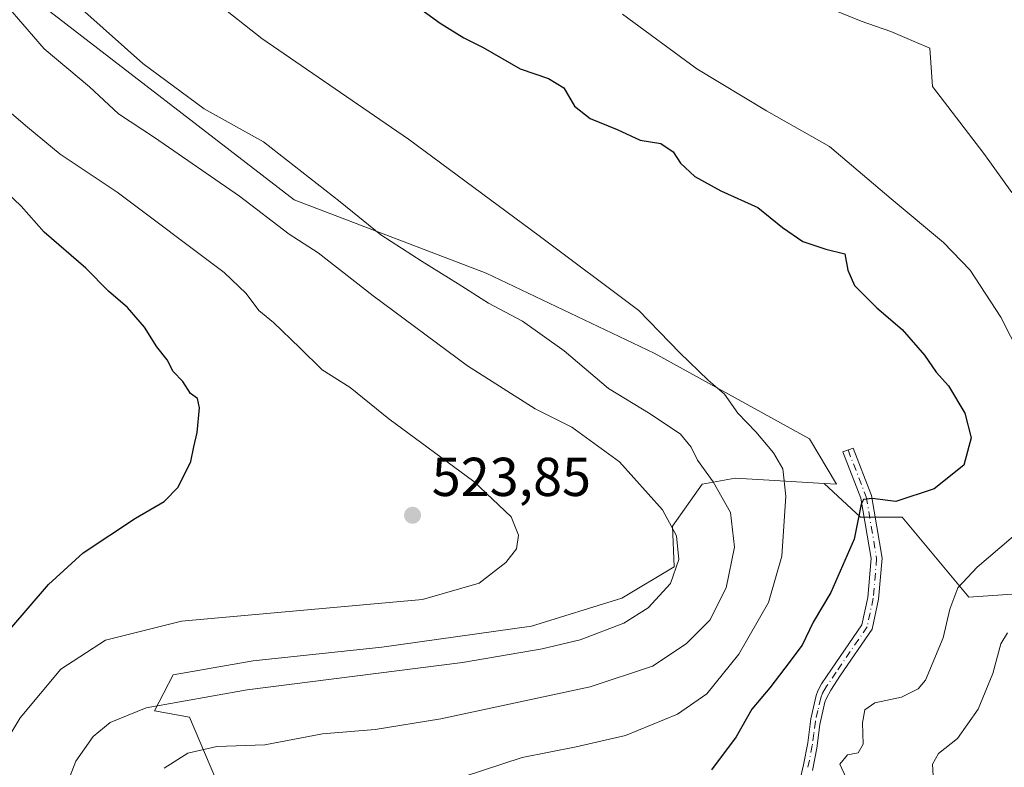
# Model space of a CAD drawing. Units: metres. Extents: x 556451 to 559906, y 4707842 to 4710184.
# Drawn here: x 556772 to 556953, y 4708264 to 4708401 of the extents above; entities that cross this region are included whole.
import ezdxf

# ---------------------------------------------------------------- set-up
doc = ezdxf.new("R2010")
doc.units = ezdxf.units.M
doc.header["$MEASUREMENT"] = 0
doc.linetypes.add('DGN Style 4', pattern=[2.6384748266838614, 1.318413404963828, -0.6592067024819142, 0.001648016756204785, -0.6592067024819142])
for name, color, linetype, lineweight in [('Camino Cxs', 7, 'Continuous', 0), ('Camino eje', 30, 'DGN Style 4', 13), ('Cultivos herbáceos CxS', 92, 'Continuous', 0), ('Curva de nivel maestra', 30, 'Continuous', 30), ('Curva de nivel normal', 30, 'Continuous', 0), ('Matorral CxS', 135, 'Continuous', 0), ('Núcleo urbano CxS', 7, 'Continuous', 0), ('Punto de cota en terreno', 7, 'Continuous', 0), ('Rótulo de punto de cota en terreno', 7, 'Continuous', 0)]:
    doc.layers.add(name, color=color, linetype=linetype, lineweight=lineweight)
doc.styles.add('Style-Arial', font='txt')

# ---------------------------------------------------------------- blocks, each defined once
blk = doc.blocks.new('*U12')
at = {"layer": 'Cultivos herbáceos CxS', "color": 92, "linetype": 'Continuous', "lineweight": 0}
blk.add_polyline3d([(557004.3897000002, 4708429.1351, 479.1223999999929), (557056.3689000001, 4708363.8487, 475.2770000000019), (557071.1310999999, 4708324.846700001, 471.5589999999939), (557027.9820999998, 4708310.815500001, 478.9073999999965), (557024.1057000002, 4708301.312899999, 478.8674000000028), (557012.3640999999, 4708307.1809, 483.8364000000002), (556980.2862999998, 4708304.324100001, 492.4939000000013), (556963.9419, 4708296.855699999, 493.7505999999995), (556946.3098999998, 4708295.593499999, 495.1391000000004), (556934.0972999996, 4708310.254699999, 500.0648999999976), (556926.4442999996, 4708310.254899999, 500.943299999999), (556919.8214999996, 4708316.403899999, 503.4193999999989), (556922.0710000005, 4708316.2719, 502.7590000000055), (556917.1234999998, 4708324.604900001, 503.3640000000014), (556888.6601, 4708340.2543, 505.8824000000022), (556857.8960999995, 4708354.896700001, 508.0537999999942), (556822.7390000002, 4708368.3671, 511.6731), (556775.0270999996, 4708405.125299999, 512.5767999999953)], dxfattribs=at)
blk = doc.blocks.new('*U19')
at = {"layer": 'Matorral CxS', "color": 135, "linetype": 'Continuous', "lineweight": 0}
blk.add_polyline3d([(556775.0270999996, 4708405.125299999, 512.5767999999953), (556822.7390000002, 4708368.3671, 511.6731), (556857.8960999995, 4708354.896700001, 508.0537999999942), (556888.6601, 4708340.2543, 505.8824000000022), (556917.1234999998, 4708324.604900001, 503.3640000000014), (556922.0710000005, 4708316.2719, 502.7590000000055), (556919.8214999996, 4708316.403899999, 503.4193999999989), (556908.6731000004, 4708317.060500001, 506.5728999999993), (556903.4857000001, 4708317.3661, 508.7204999999958), (556897.4719000002, 4708316.272100001, 511.3766999999935), (556892.0049999999, 4708308.6143, 515.5078999999969), (556892.3261000002, 4708301.137700001, 516.334600000002), (556882.7651000004, 4708295.401500001, 517.6733999999997), (556866.1926999995, 4708290.3027, 518.335500000001), (556838.7849000003, 4708286.478499999, 518.4844000000012), (556815.2010000004, 4708283.928900001, 518.4707999999955), (556800.5412999997, 4708281.379699999, 518.108600000007), (556797.1327000001, 4708274.790100001, 515.7483000000066), (556803.5307, 4708273.6679, 514.622199999998), (556812.1935999999, 4708253.366900001, 503.3114999999962)], dxfattribs=at)
blk = doc.blocks.new('5PATER')
at = {"layer": 'Núcleo urbano CxS', "linetype": 'Continuous', "lineweight": 0}
h = blk.add_hatch(color=51, dxfattribs=at)
edge = h.paths.add_edge_path()
edge.add_ellipse((0, 0), major_axis=(-0.1095731443231308, -0.1110710700762829), ratio=0.9994222409660322, start_angle=0, end_angle=360)

msp = doc.modelspace()

# ---------------------------------------------------------------- linework, layer by layer
at = {"layer": 'Camino Cxs', "color": 7, "linetype": 'Continuous', "lineweight": 0}
msp.add_polyline3d([(556915.1201, 4708260.940099999, 496.3435999999929), (556915.9901000002, 4708264.950099999, 496.5632000000041), (556916.8000999996, 4708268.970100001, 496.7185000000027), (556917.3701, 4708273.370100001, 497.0522999999957), (556918.3201000001, 4708277.630100001, 497.4719000000041), (556918.6501000002, 4708278.4801, 497.6036000000022), (556919.3393000001, 4708279.731899999, 497.7445000000008), (556921.1662999997, 4708282.432700001, 497.8579000000027), (556926.7313000001, 4708290.566299999, 497.9210000000021), (556927.7887000004, 4708295.551300001, 498.1199999999953), (556928.4074999997, 4708302.6655, 498.9480999999942), (556926.5406999998, 4708313.710300001, 501.0488000000041), (556923.2439000001, 4708322.1875, 502.5558000000019), (556925.1079000002, 4708322.912500001, 502.3221000000049), (556928.4787, 4708314.244899999, 500.8562999999995), (556930.4221000001, 4708302.746900001, 498.6319999999978), (556929.7707000002, 4708295.256100001, 497.8850999999996), (556928.6057000002, 4708289.763699999, 497.679099999994), (556922.8198999995, 4708281.307700001, 497.3996000000043), (556920.9956999999, 4708278.611300001, 497.3056999999972), (556920.2200999996, 4708277.120100001, 497.1686999999947), (556919.9301000005, 4708276.380100001, 497.0963999999949), (556919.0201000003, 4708272.3301, 496.6638999999996), (556918.4600999998, 4708267.950099999, 496.3384999999981), (556917.6401000004, 4708263.860099999, 496.1662000000069)], dxfattribs=at)
msp.add_polyline3d([(556915.1201, 4708260.940099999, 496.3435999999929), (556915.9901000002, 4708264.950099999, 496.5632000000041), (556916.8000999996, 4708268.970100001, 496.7185000000027), (556917.3701, 4708273.370100001, 497.0522999999957), (556918.3201000001, 4708277.630100001, 497.4719000000041), (556918.6501000002, 4708278.4801, 497.6036000000022), (556919.3393000001, 4708279.731899999, 497.7445000000008), (556921.1662999997, 4708282.432700001, 497.8579000000027), (556926.7313000001, 4708290.566299999, 497.9210000000021), (556927.7887000004, 4708295.551300001, 498.1199999999953), (556928.4074999997, 4708302.6655, 498.9480999999942), (556926.5406999998, 4708313.710300001, 501.0488000000041), (556923.2439000001, 4708322.1875, 502.5558000000019), (556925.1079000002, 4708322.912500001, 502.3221000000049), (556928.4787, 4708314.244899999, 500.8562999999995), (556930.4221000001, 4708302.746900001, 498.6319999999978), (556929.7707000002, 4708295.256100001, 497.8850999999996), (556928.6057000002, 4708289.763699999, 497.679099999994), (556922.8198999995, 4708281.307700001, 497.3996000000043), (556920.9956999999, 4708278.611300001, 497.3056999999972), (556920.2200999996, 4708277.120100001, 497.1686999999947), (556919.9301000005, 4708276.380100001, 497.0963999999949), (556919.0201000003, 4708272.3301, 496.6638999999996), (556918.4600999998, 4708267.950099999, 496.3384999999981), (556917.6401000004, 4708263.860099999, 496.1662000000069)], dxfattribs=at)
at = {"layer": 'Camino eje', "color": 30, "linetype": 'DGN Style 4', "lineweight": 13}
msp.add_polyline3d([(556924.1759000003, 4708322.550100001, 502.4330999999948), (556927.5097000003, 4708313.977499999, 500.7948000000034), (556929.4146999996, 4708302.706300001, 498.7905000000028), (556928.7796999998, 4708295.403700001, 498.0019999999931), (556927.6684999998, 4708290.164899999, 497.7835000000051), (556921.9930999996, 4708281.870300001, 497.6049999999959), (556920.1675000004, 4708279.171499999, 497.5157999999938), (556919.5175000001, 4708278.012499999, 497.4000999999989), (556919.1974999999, 4708277.190099999, 497.3001999999979), (556918.6501000002, 4708274.8751, 497.0558000000019), (556918.1951000001, 4708272.850099999, 496.8555999999954), (556917.9101, 4708270.6501, 496.6787999999942), (556917.6300999997, 4708268.460100001, 496.5124999999971), (556916.8151000004, 4708264.405099999, 496.3589999999967)], dxfattribs=at)
at = {"layer": 'Cultivos herbáceos CxS', "color": 92, "linetype": 'Continuous', "lineweight": 0}
for points in [[(556919.8214999996, 4708316.403899999, 503.4193999999989), (556922.0710000005, 4708316.2719, 502.7590000000055), (556917.1234999998, 4708324.604900001, 503.3640000000014), (556888.6601, 4708340.2543, 505.8824000000022), (556857.8960999995, 4708354.896700001, 508.0537999999942), (556822.7390000002, 4708368.3671, 511.6731), (556775.0270999996, 4708405.125299999, 512.5767999999953)], [(556919.8214999996, 4708316.403899999, 503.4193999999989), (556926.4442999996, 4708310.254899999, 500.943299999999), (556934.0972999996, 4708310.254699999, 500.0648999999976), (556946.3098999998, 4708295.593499999, 495.1391000000004), (556963.9419, 4708296.855699999, 493.7505999999995), (556980.2862999998, 4708304.324100001, 492.4939000000013), (557012.3640999999, 4708307.1809, 483.8364000000002), (557024.1057000002, 4708301.312899999, 478.8674000000028)]]:
    msp.add_polyline3d(points, dxfattribs=at)
at = {"layer": 'Curva de nivel maestra', "color": 30, "linetype": 'Continuous', "lineweight": 30, "flags": 128}
for points, elevation in [([(556844.5999999996, 4708404.220100001), (556849.5, 4708400.700099999), (556853.8200000003, 4708397.9901), (556857.3300000001, 4708396.2501), (556864.1299999999, 4708392.290100001), (556869.3200000003, 4708390.520099999), (556872.1200000001, 4708388.840100001), (556874.0700000003, 4708385.4901), (556876.9600000001, 4708383.200099999), (556881.9100000003, 4708381.1801), (556886.1100000005, 4708379.280099999), (556889.9100000003, 4708378.620100001), (556892.1600000003, 4708377.130100001), (556893.5099999999, 4708375.030099999), (556896.1200000001, 4708372.610099999), (556900.8600000005, 4708370.0101), (556907.6299999999, 4708366.950099999), (556912.1699999999, 4708363.300100001), (556915.8799999999, 4708360.720100001), (556920.1200000001, 4708359.3101), (556923.5800000001, 4708358.4801), (556924.1200000001, 4708355.450099999), (556925.3799999999, 4708352.640100001), (556929.4600000001, 4708348.5701), (556934.0599999996, 4708344.5801), (556938.1600000003, 4708339.9001), (556940.3200000003, 4708336.770099999), (556942.5700000003, 4708334.3201), (556945.5599999996, 4708329.280099999), (556946.7199999997, 4708324.800100001), (556945.3799999999, 4708319.7601), (556939.9199999999, 4708315.440099999), (556932.9199999999, 4708313.110099999), (556928.5800000001, 4708313.670100001), (556927.0300000003, 4708313.460100001), (556926.5800000001, 4708312.630100001), (556925.2800000003, 4708306.200099999), (556921.0300000003, 4708296.440099999), (556917.79, 4708291.0601), (556915.7800000003, 4708286.8101), (556912.5800000001, 4708282.600099999), (556909.8799999999, 4708279.020099999), (556906.5800000001, 4708275.130100001), (556903.6600000003, 4708270.0601), (556899.1900000004, 4708264.0001)], 500), ([(556770.6500000004, 4708289.710100001), (556777.7100000001, 4708297.9101), (556784.0899999999, 4708303.720100001), (556793.6799999997, 4708310.100099999), (556798.9400000004, 4708313.100099999), (556801.4600000001, 4708315.770099999), (556803.8099999996, 4708320.4301), (556804.3399999999, 4708323.100099999), (556804.9900000002, 4708325.770099999), (556805.3899999997, 4708330.2601), (556805, 4708331.960100001), (556803.7400000002, 4708332.9101), (556802.3300000001, 4708335.100099999), (556800.5599999996, 4708336.9001), (556799.4600000001, 4708339.040100001), (556797.5499999998, 4708341.4301), (556795.2999999998, 4708345.040100001), (556792.2000000002, 4708348.600099999), (556788.7400000002, 4708351.590100001), (556784.5899999999, 4708355.8201), (556776.9199999999, 4708362.4301), (556772.7300000004, 4708367.200099999), (556767.3899999997, 4708372.170100001)], 525.0000000000001)]:
    msp.add_lwpolyline(points, dxfattribs=dict(at, elevation=elevation))
at = {"layer": 'Curva de nivel normal', "color": 30, "linetype": 'Continuous', "lineweight": 0, "flags": 128}
for points, elevation in [([(556800.0700000003, 4708411.100099999), (556816.8200000003, 4708397.870100001), (556843.6500000004, 4708379.420100001), (556867.5800000001, 4708361.7601), (556885.8399999999, 4708348.0701), (556893.3799999999, 4708340.3101), (556898.5700000003, 4708335.3201), (556901.5700000003, 4708332.770099999), (556904.0099999999, 4708329.270099999), (556907.2800000003, 4708325.880100001), (556910.5199999996, 4708322.040100001), (556912.2300000004, 4708319.0801), (556912.7800000003, 4708314.090100001), (556912.04, 4708303.120100001), (556909.5800000001, 4708294.640100001), (556904.1799999997, 4708285.1501), (556898.2999999998, 4708277.9301), (556892.9699999997, 4708274.1801), (556883.4100000003, 4708270.3201), (556874.3799999999, 4708268.2301), (556864.4800000004, 4708266.290100001), (556850.1600000003, 4708261.590100001)], 505), ([(556780.2300000004, 4708259.100099999), (556782.7100000001, 4708265.610099999), (556785.9400000004, 4708270.090100001), (556789, 4708272.6601), (556795.6500000004, 4708275.380100001), (556814.1299999999, 4708278.640100001), (556853.5899999999, 4708283.640100001), (556868.1799999997, 4708286.1801), (556875.0899999999, 4708287.8201), (556883.1399999997, 4708290.8301), (556887.5899999999, 4708293.640100001), (556891.6399999997, 4708298.100099999), (556893.2100000001, 4708302.4801), (556892.75, 4708306.850099999), (556890.2199999997, 4708311.590100001), (556882.3399999999, 4708320.380100001), (556873.5700000003, 4708326.710100001), (556866.8899999997, 4708330.0701), (556854.4600000001, 4708337.960100001), (556837.1699999999, 4708350.7501), (556827.1299999999, 4708358.630100001), (556821.8200000003, 4708362.0701), (556812.7000000002, 4708368.9801), (556797.1200000001, 4708379.7501), (556790.5800000001, 4708384.090100001), (556785.25, 4708388.9901), (556776.9199999999, 4708395.960100001), (556766.3200000003, 4708408.2301)], 515), ([(556798.9400000004, 4708264.300100001), (556803.2800000003, 4708267.030099999), (556808.5499999998, 4708268.2501), (556817.3799999999, 4708268.590100001), (556827.9299999997, 4708270.610099999), (556837.5599999996, 4708271.390100001), (556849.5999999996, 4708273.350099999), (556876.9299999997, 4708279.1801), (556888.3799999999, 4708282.9901), (556894.54, 4708287.040100001), (556898.8399999999, 4708291.4101), (556901.8300000001, 4708297.3201), (556903.3600000005, 4708304.7401), (556902.6299999999, 4708311.100099999), (556899.4800000004, 4708316.7401), (556896.5800000001, 4708320.670100001), (556895.4600000001, 4708323.0701), (556893.4600000001, 4708325.4301), (556887.9299999997, 4708329.1601), (556880.2800000003, 4708333.8301), (556872.1600000003, 4708340.700099999), (556864.5800000001, 4708346.1501), (556858.3099999996, 4708349.4101), (556852.7699999996, 4708352.950099999), (556846.1900000004, 4708357.030099999), (556838.5800000001, 4708361.920100001), (556831.1500000004, 4708367.9801), (556817.1299999999, 4708378.950099999), (556806.2699999996, 4708385.0101), (556795.0300000003, 4708393.290100001), (556784.4000000004, 4708402.720100001)], 510), ([(556882.8499999996, 4708402.300100001), (556896.4699999997, 4708392.340100001), (556909.2300000004, 4708384.640100001), (556920.8099999996, 4708378.120100001), (556932.0999999996, 4708368.4901), (556941.6399999997, 4708360.5001), (556946.5700000003, 4708355.4901), (556952.1600000003, 4708346.860099999), (556959.2000000002, 4708333.050100001)], 495), ([(556921.2999999998, 4708403.1601), (556926.6100000005, 4708401.050100001), (556932.04, 4708399.1501), (556936.2999999998, 4708397.3101), (556939.1500000004, 4708396.120100001), (556939.6200000001, 4708389.090100001), (556949.0199999996, 4708376.790100001), (556954.1900000004, 4708369.700099999)], 490), ([(556767.4000000004, 4708265.110099999), (556772.5199999996, 4708273.5001), (556780.0199999996, 4708282.460100001), (556788.1699999999, 4708287.7601), (556802.1100000005, 4708291.210100001), (556846.2599999999, 4708295.190099999), (556856.6200000001, 4708298.200099999), (556861.4800000004, 4708301.950099999), (556863.4299999997, 4708304.4801), (556863.7999999998, 4708306.970100001), (556862.4800000004, 4708310.3201), (556855.6200000001, 4708316.790100001), (556840.0800000001, 4708328.2501), (556832.9800000004, 4708333.960100001), (556827.8499999996, 4708337.2501), (556823.79, 4708341.2601), (556818.9400000004, 4708345.880100001), (556816.2699999996, 4708348.100099999), (556813.9199999999, 4708351.220100001), (556809.8799999999, 4708355.0601), (556790.3300000001, 4708369.7501), (556779.8899999997, 4708376.720100001), (556773.8799999999, 4708381.620100001), (556766.6299999999, 4708387.770099999)], 520), ([(556956.1200000001, 4708308.170100001), (556947.7999999998, 4708301.0801), (556944.3099999996, 4708297.340100001), (556942.79, 4708293.4301), (556941.6100000005, 4708288.170100001), (556938.3700000001, 4708280.440099999), (556937.0099999999, 4708278.850099999), (556933.9500000002, 4708277.3101), (556929.0700000003, 4708276.2501), (556927.2699999996, 4708274.9801), (556926.8200000003, 4708272.600099999), (556926.9400000004, 4708268.690099999), (556926.04, 4708267.090100001), (556924.0700000003, 4708266.7301), (556922.6600000003, 4708265.050100001), (556923.8600000005, 4708262.530099999)], 495), ([(556953.3899999997, 4708289.100099999), (556952.1799999997, 4708287.0701), (556950.6900000004, 4708281.6501), (556948.0300000003, 4708275.120100001), (556944.25, 4708269.7601), (556940.7699999996, 4708267.0001), (556939.6200000001, 4708265.020099999), (556939.7599999999, 4708262.9001)], 490)]:
    msp.add_lwpolyline(points, dxfattribs=dict(at, elevation=elevation))
at = {"layer": 'Matorral CxS', "color": 135, "linetype": 'Continuous', "lineweight": 0}
for points in [[(556919.8214999996, 4708316.403899999, 503.4193999999989), (556922.0710000005, 4708316.2719, 502.7590000000055), (556917.1234999998, 4708324.604900001, 503.3640000000014), (556888.6601, 4708340.2543, 505.8824000000022), (556857.8960999995, 4708354.896700001, 508.0537999999942), (556822.7390000002, 4708368.3671, 511.6731), (556775.0270999996, 4708405.125299999, 512.5767999999953)], [(556812.1935999999, 4708253.366900001, 503.3114999999962), (556803.5307, 4708273.6679, 514.622199999998), (556797.1327000001, 4708274.790100001, 515.7483000000066), (556800.5412999997, 4708281.379699999, 518.108600000007), (556815.2010000004, 4708283.928900001, 518.4707999999955), (556838.7849000003, 4708286.478499999, 518.4844000000012), (556866.1926999995, 4708290.3027, 518.335500000001), (556882.7651000004, 4708295.401500001, 517.6733999999997), (556892.3261000002, 4708301.137700001, 516.334600000002), (556892.0049999999, 4708308.6143, 515.5078999999969), (556897.4719000002, 4708316.272100001, 511.3766999999935), (556903.4857000001, 4708317.3661, 508.7204999999958), (556908.6731000004, 4708317.060500001, 506.5728999999993), (556919.8214999996, 4708316.403899999, 503.4193999999989), (556926.4442999996, 4708310.254899999, 500.943299999999), (556934.0972999996, 4708310.254699999, 500.0648999999976), (556946.3098999998, 4708295.593499999, 495.1391000000004), (556963.9419, 4708296.855699999, 493.7505999999995)], [(556919.8214999996, 4708316.403899999, 503.4193999999989), (556908.6731000004, 4708317.060500001, 506.5728999999993), (556903.4857000001, 4708317.3661, 508.7204999999958), (556897.4719000002, 4708316.272100001, 511.3766999999935), (556892.0049999999, 4708308.6143, 515.5078999999969), (556892.3261000002, 4708301.137700001, 516.334600000002), (556882.7651000004, 4708295.401500001, 517.6733999999997), (556866.1926999995, 4708290.3027, 518.335500000001), (556838.7849000003, 4708286.478499999, 518.4844000000012), (556815.2010000004, 4708283.928900001, 518.4707999999955), (556800.5412999997, 4708281.379699999, 518.108600000007), (556797.1327000001, 4708274.790100001, 515.7483000000066), (556803.5307, 4708273.6679, 514.622199999998), (556812.1935999999, 4708253.366900001, 503.3114999999962), (556831.0313999997, 4708252.965700001, 500.7084000000032), (556840.7260999996, 4708235.264699999, 496.7655999999988), (556845.3268999998, 4708221.045299999, 494.5509000000021)], [(556919.8214999996, 4708316.403899999, 503.4193999999989), (556908.6731000004, 4708317.060500001, 506.5728999999993), (556903.4857000001, 4708317.3661, 508.7204999999958), (556897.4719000002, 4708316.272100001, 511.3766999999935), (556892.0049999999, 4708308.6143, 515.5078999999969), (556892.3261000002, 4708301.137700001, 516.334600000002), (556882.7651000004, 4708295.401500001, 517.6733999999997), (556866.1926999995, 4708290.3027, 518.335500000001), (556838.7849000003, 4708286.478499999, 518.4844000000012), (556815.2010000004, 4708283.928900001, 518.4707999999955), (556800.5412999997, 4708281.379699999, 518.108600000007), (556797.1327000001, 4708274.790100001, 515.7483000000066), (556803.5307, 4708273.6679, 514.622199999998), (556812.1935999999, 4708253.366900001, 503.3114999999962), (556831.0313999997, 4708252.965700001, 500.7084000000032), (556840.7260999996, 4708235.264699999, 496.7655999999988), (556845.3268999998, 4708221.045299999, 494.5509000000021)], [(556919.8214999996, 4708316.403899999, 503.4193999999989), (556926.4442999996, 4708310.254899999, 500.943299999999), (556934.0972999996, 4708310.254699999, 500.0648999999976), (556946.3098999998, 4708295.593499999, 495.1391000000004), (556963.9419, 4708296.855699999, 493.7505999999995), (556980.2862999998, 4708304.324100001, 492.4939000000013), (557012.3640999999, 4708307.1809, 483.8364000000002), (557024.1057000002, 4708301.312899999, 478.8674000000028)]]:
    msp.add_polyline3d(points, dxfattribs=at)

# ---------------------------------------------------------------- block references
at = {"layer": 'Cultivos herbáceos CxS', "color": 92, "linetype": 'Continuous', "lineweight": 0}
msp.add_blockref('*U12', (0, 0), dxfattribs=at)
at = {"layer": 'Matorral CxS', "color": 135, "linetype": 'Continuous', "lineweight": 0}
msp.add_blockref('*U19', (0, 0), dxfattribs=at)
at = {"layer": 'Punto de cota en terreno', "color": 7, "linetype": 'Continuous', "lineweight": 0, "xscale": 10, "yscale": 10, "zscale": 10}
msp.add_blockref('5PATER', (556844.4100000003, 4708310.600000001, 523.8500000000058), dxfattribs=at)

# ---------------------------------------------------------------- texts
at = {"layer": 'Rótulo de punto de cota en terreno', "color": 7, "linetype": 'Continuous', "lineweight": 0, "style": 'Style-Arial'}
msp.add_text('523,85', height=7.000000000000002, dxfattribs=at).set_placement((556847.9378000004, 4708314.127800001))

doc.saveas('drawing.dxf')
